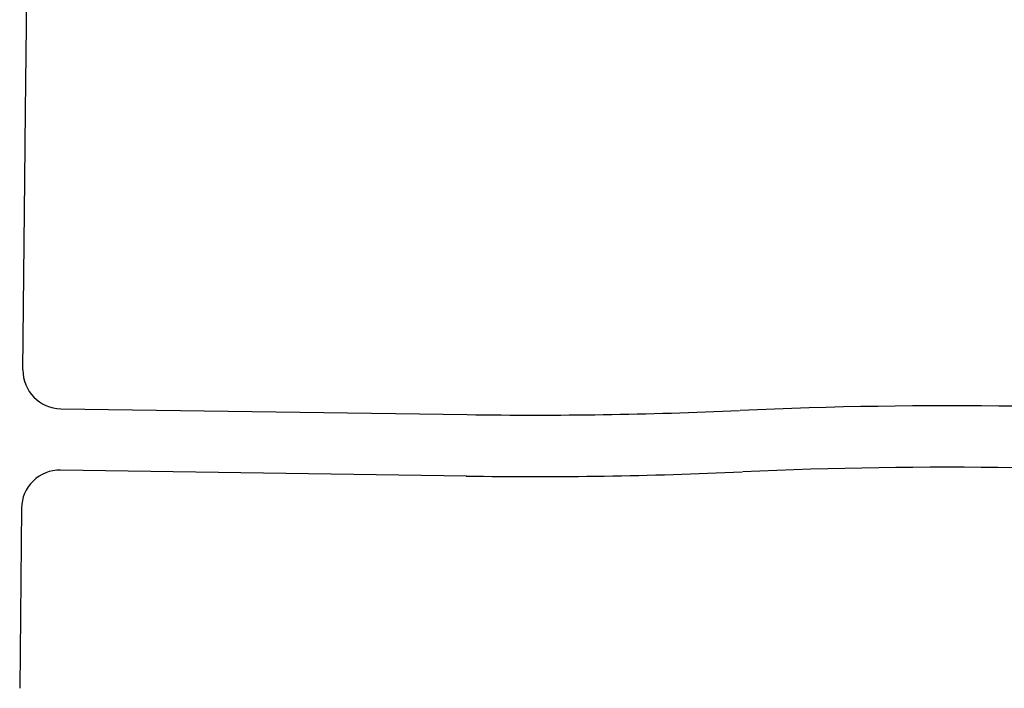
# Model space of a CAD drawing. Units: inches. Extents: x 6346271 to 6381664, y 2168962 to 2202045.
# Drawn here: x 6364667 to 6365309, y 2177131 to 2177566 of the extents above; entities that cross this region are included whole.
import ezdxf

# ---------------------------------------------------------------- set-up
doc = ezdxf.new("R2010")
doc.units = ezdxf.units.IN
doc.header["$MEASUREMENT"] = 0

msp = doc.modelspace()

# ---------------------------------------------------------------- linework, layer by layer
for p, q in [((6364671.02, 2177507.02), (6364672.34, 2177636.92)), ((6364670.55, 2177462.03), (6364671.02, 2177507.02)), ((6364669.29, 2177338.3), (6364670.55, 2177462.03)), ((6364693.92, 2177313.05), (6364958.74, 2177309.17)), ((6364958.14, 2177269.17), (6364693.73, 2177273.05)), ((6364668.37, 2177248.3), (6364667.17, 2177130.96))]:
    msp.add_line(p, q)
for centre, radius, start, end in [((6364694.29, 2177338.04), 25, 179.41746, 269.16122), ((6365002.34, 2180288.85), 2980, 269.16052, 272.5705), ((6365271.92, 2174294.91), 3020, 85.7499, 92.56992), ((6364693.37, 2177248.05), 25, 89.1599, 179.42061), ((6365271.91, 2174294.91), 2980, 85.74993, 92.56991), ((6365002.33, 2180288.85), 3020, 269.1605, 272.5705)]:
    msp.add_arc(centre, radius, start, end)

doc.saveas('drawing.dxf')
